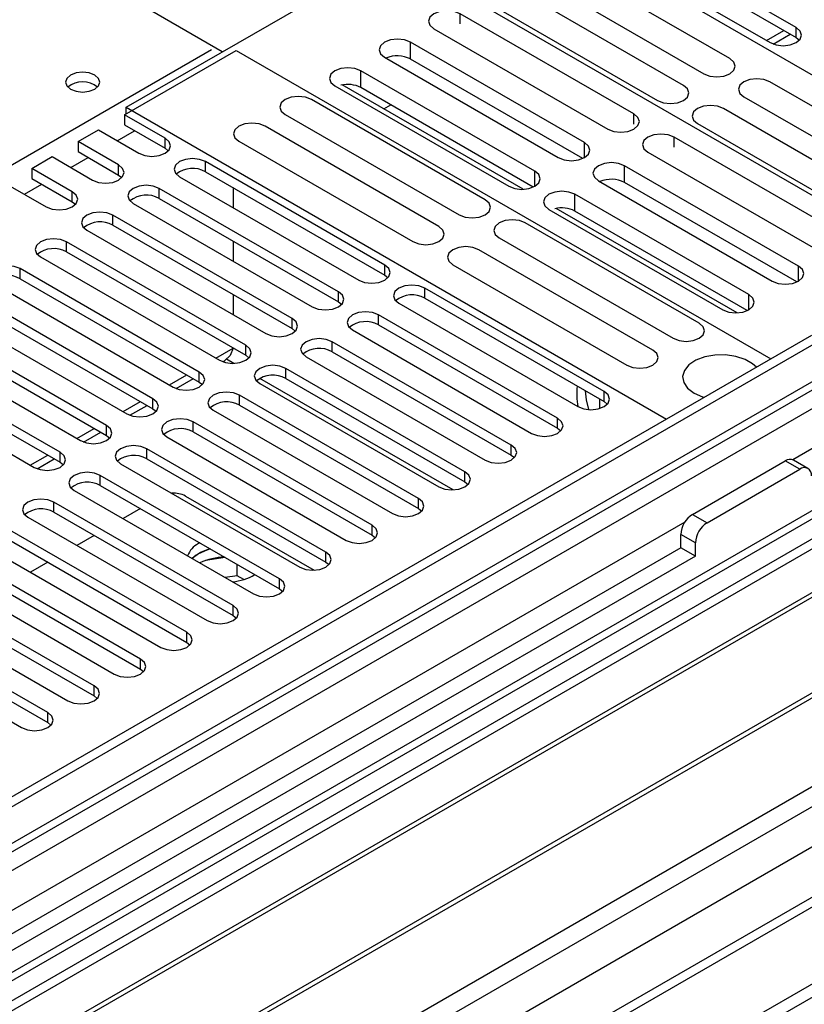
# Model space of a CAD drawing. Units: millimetres. Extents: x 3 to 7353, y 8 to 10403.
# Drawn here: x 3506 to 3602, y 2018 to 2138 of the extents above; entities that cross this region are included whole.
import ezdxf

# ---------------------------------------------------------------- set-up
doc = ezdxf.new("R2010")
doc.units = ezdxf.units.MM
doc.header["$LTSCALE"] = 35

msp = doc.modelspace()

# ---------------------------------------------------------------- linework, layer by layer
at = {"color": 7, "linetype": 'Continuous', "lineweight": 25}
for p, q in [((3530.817, 2134.38), (3469.581, 2169.731)), ((3519.079, 2127.604), (3564.334, 2153.729)), ((3630.271, 2115.665), (3564.334, 2153.729)), ((3600.849, 2137.323), (3578.988, 2149.943)), ((3575.806, 2148.106), (3597.667, 2135.486)), ((3578.988, 2148.718), (3600.849, 2136.098)), ((3617.543, 2108.317), (3551.252, 2146.586)), ((3592.749, 2133.534), (3571.536, 2145.78)), ((3568.354, 2143.943), (3589.567, 2131.697)), ((3587.092, 2130.268), (3565.879, 2142.514)), ((3562.697, 2140.677), (3583.91, 2128.431)), ((3581.046, 2126.778), (3559.833, 2139.024)), ((3556.651, 2137.187), (3577.864, 2124.941)), ((3598.044, 2135.311), (3600.128, 2136.514)), ((3600.849, 2136.098), (3601.242, 2135.792)), ((3574.999, 2123.287), (3553.785, 2135.533)), ((3518.884, 2126.676), (3532.514, 2134.544)), ((3532.514, 2134.544), (3597.744, 2096.887)), ((3550.604, 2133.696), (3571.817, 2121.45)), ((3574.812, 2121.353), (3553.785, 2133.491)), ((3568.951, 2119.795), (3547.738, 2132.042)), ((3544.556, 2130.205), (3565.769, 2117.958)), ((3567.531, 2117.582), (3545.466, 2130.32)), ((3568.764, 2117.862), (3547.738, 2130)), ((3618.855, 2118.463), (3597.642, 2130.709)), ((3594.46, 2128.872), (3615.673, 2116.626)), ((3519.079, 2126.788), (3519.079, 2127.604)), ((3519.079, 2127.604), (3585.016, 2089.54)), ((3562.902, 2116.303), (3541.689, 2128.549)), ((3550.536, 2127.393), (3551.395, 2127.889)), ((3613.198, 2115.197), (3591.985, 2127.443)), ((3523.834, 2123.818), (3518.884, 2126.676)), ((3518.884, 2126.676), (3518.884, 2125.451)), ((3538.507, 2126.712), (3559.72, 2114.466)), ((3518.884, 2125.451), (3523.834, 2122.593)), ((3557.245, 2113.038), (3536.032, 2125.284)), ((3588.803, 2125.606), (3610.016, 2113.36)), ((3513.227, 2123.41), (3515.702, 2124.839)), ((3515.702, 2124.839), (3520.652, 2121.981)), ((3607.153, 2111.707), (3585.939, 2123.953)), ((3518.177, 2120.552), (3513.227, 2123.41)), ((3513.227, 2123.41), (3513.227, 2122.185)), ((3532.85, 2123.447), (3554.063, 2111.201)), ((3507.57, 2120.144), (3510.045, 2121.573)), ((3510.045, 2121.573), (3514.995, 2118.716)), ((3513.227, 2122.185), (3518.177, 2119.328)), ((3523.834, 2122.593), (3524.227, 2122.287)), ((3582.757, 2122.116), (3603.971, 2109.87)), ((3550.644, 2108.341), (3528.784, 2120.961)), ((3601.105, 2108.216), (3579.892, 2120.462)), ((3512.52, 2117.287), (3507.57, 2120.144)), ((3507.57, 2120.144), (3507.57, 2118.919)), ((3518.177, 2119.328), (3518.57, 2119.022)), ((3525.602, 2119.124), (3547.462, 2106.504)), ((3528.784, 2119.736), (3550.644, 2107.116)), ((3504.388, 2118.307), (3509.338, 2115.45)), ((3507.57, 2118.919), (3512.52, 2116.062)), ((3576.71, 2118.625), (3597.923, 2106.379)), ((3600.918, 2106.282), (3579.892, 2118.42)), ((3544.987, 2105.075), (3523.127, 2117.695)), ((3532.155, 2117.789), (3532.155, 2115.34)), ((3595.058, 2104.725), (3573.844, 2116.971)), ((3512.52, 2116.062), (3512.913, 2115.756)), ((3519.945, 2115.858), (3541.805, 2103.238)), ((3523.127, 2116.47), (3544.987, 2103.85)), ((3539.331, 2101.81), (3517.47, 2114.429)), ((3570.662, 2115.134), (3591.876, 2102.888)), ((3593.638, 2102.511), (3571.573, 2115.249)), ((3594.871, 2102.791), (3573.844, 2114.929)), ((3517.47, 2113.205), (3539.331, 2100.585)), ((3589.008, 2101.232), (3567.795, 2113.478)), ((3514.288, 2112.592), (3536.149, 2099.973)), ((3533.674, 2098.544), (3511.813, 2111.164)), ((3532.155, 2111.258), (3532.155, 2108.809)), ((3564.613, 2111.642), (3585.826, 2099.395)), ((3511.813, 2109.939), (3533.674, 2097.319)), ((3583.351, 2097.967), (3562.138, 2110.213)), ((3508.631, 2109.327), (3530.492, 2096.707)), ((3558.956, 2108.376), (3580.169, 2096.13)), ((3528.017, 2095.278), (3506.156, 2107.898)), ((3550.644, 2107.116), (3551.038, 2106.81)), ((3502.974, 2106.061), (3524.835, 2093.441)), ((3506.156, 2106.673), (3528.017, 2094.053)), ((3522.36, 2092.013), (3500.499, 2104.633)), ((3532.155, 2104.727), (3532.155, 2102.278)), ((3577.397, 2092.897), (3555.537, 2105.517)), ((3500.499, 2103.408), (3522.36, 2090.788)), ((3544.987, 2103.85), (3545.381, 2103.544)), ((3552.355, 2103.68), (3574.215, 2091.06)), ((3555.537, 2104.292), (3577.397, 2091.672)), ((3497.317, 2102.796), (3519.178, 2090.176)), ((3571.74, 2089.631), (3549.88, 2102.251)), ((3516.703, 2088.747), (3494.843, 2101.367)), ((3549.88, 2101.026), (3571.74, 2088.406)), ((3494.843, 2100.142), (3516.703, 2087.522)), ((3539.331, 2100.585), (3539.724, 2100.279)), ((3546.698, 2100.414), (3568.558, 2087.794)), ((3602.694, 2099.745), (2457.888, 1438.863)), ((3603.755, 2099.133), (2458.949, 1438.251)), ((3491.661, 2099.53), (3513.521, 2086.91)), ((3566.084, 2086.365), (3544.223, 2098.985)), ((3511.046, 2085.481), (3489.186, 2098.101)), ((3544.223, 2097.76), (3566.084, 2085.141)), ((3486.004, 2096.264), (3507.864, 2083.644)), ((3489.186, 2096.876), (3511.046, 2084.257)), ((3530.869, 2096.532), (3531.146, 2096.692)), ((3533.674, 2097.319), (3534.067, 2097.013)), ((3541.041, 2097.148), (3562.902, 2084.528)), ((3560.427, 2083.1), (3538.566, 2095.72)), ((2455.413, 1358.242), (3730.327, 2094.234)), ((3525.212, 2093.266), (3527.297, 2094.469)), ((3528.017, 2094.053), (3528.41, 2093.747)), ((3535.384, 2093.883), (3557.245, 2081.263)), ((3538.566, 2094.495), (3560.427, 2081.875)), ((2455.413, 1356.608), (3730.327, 2092.6)), ((3627.711, 2092.749), (2456.742, 1416.763)), ((2458.725, 1432.616), (3603.134, 2093.269)), ((3554.77, 2079.834), (3532.909, 2092.454)), ((3576.849, 2091.988), (3576.849, 2090.827)), ((3577.397, 2091.672), (3577.791, 2091.366)), ((3519.555, 2090), (3521.64, 2091.204)), ((3522.36, 2090.788), (3522.753, 2090.482)), ((3529.727, 2090.617), (3551.588, 2077.997)), ((3532.909, 2091.229), (3554.77, 2078.609)), ((3549.113, 2076.569), (3527.252, 2089.188)), ((3513.898, 2086.735), (3515.983, 2087.938)), ((3527.252, 2087.964), (3549.113, 2075.344)), ((3571.74, 2088.406), (3572.134, 2088.1)), ((3624.968, 2087.702), (3340.711, 1923.604)), ((3516.703, 2087.522), (3517.096, 2087.216)), ((3524.07, 2087.351), (3545.931, 2074.732)), ((3624.968, 2086.477), (3341.772, 1922.992)), ((3543.456, 2073.303), (3521.596, 2085.923)), ((3508.242, 2083.469), (3510.326, 2084.672)), ((3511.046, 2084.257), (3511.44, 2083.951)), ((3521.596, 2084.698), (3543.456, 2072.078)), ((3566.084, 2085.141), (3566.477, 2084.835)), ((3588.199, 2077.906), (3599.512, 2084.437)), ((3602.28, 2083.516), (3600.512, 2084.536)), ((3629.559, 2083.827), (3346.363, 1920.342)), ((3630.076, 2083.529), (3346.88, 1920.043)), ((3518.414, 2084.086), (3540.274, 2071.466)), ((3589.966, 2076.885), (3601.28, 2083.417)), ((3537.799, 2070.037), (3515.939, 2082.657)), ((3560.427, 2081.875), (3560.82, 2081.569)), ((3512.757, 2080.82), (3534.617, 2068.2)), ((3515.939, 2081.432), (3537.799, 2068.812)), ((3532.142, 2066.772), (3510.282, 2079.391)), ((3526.327, 2080.144), (3542.013, 2071.088)), ((3510.282, 2078.167), (3532.142, 2065.547)), ((3520.834, 2078.606), (3518.713, 2077.382)), ((3554.77, 2078.609), (3555.163, 2078.303)), ((3640.172, 2077.7), (3356.976, 1914.215)), ((3640.69, 2077.401), (3357.494, 1913.916)), ((3507.1, 2077.555), (3528.96, 2064.935)), ((3526.486, 2063.506), (3504.625, 2076.126)), ((3504.625, 2074.901), (3526.486, 2062.281)), ((3515.178, 2075.34), (3513.056, 2074.116)), ((3549.113, 2075.344), (3549.506, 2075.038)), ((3586.784, 2073.823), (3586.784, 2075.456)), ((3586.784, 2073.823), (3047.571, 1762.542)), ((3501.443, 2074.289), (3523.304, 2061.669)), ((3528.086, 2074.42), (3527.918, 2074.327)), ((3588.552, 2072.803), (3586.784, 2073.823)), ((3588.552, 2072.803), (3588.552, 2074.436)), ((3588.552, 2072.803), (3047.615, 1760.527)), ((3366.874, 1908.501), (3651.131, 2072.599)), ((3520.829, 2060.24), (3498.968, 2072.86)), ((3527.918, 2073.102), (3527.144, 2072.515)), ((3531.168, 2072.641), (3528.781, 2072.272)), ((3495.786, 2071.023), (3517.647, 2058.403)), ((3498.968, 2071.635), (3520.829, 2059.016)), ((3509.521, 2072.075), (3507.4, 2070.85)), ((3532.636, 2070.418), (3532.636, 2071.793)), ((3543.456, 2072.078), (3543.849, 2071.772)), ((3532.636, 2070.418), (3531.168, 2070.191)), ((3533.449, 2069.949), (3532.636, 2070.418)), ((3515.172, 2056.975), (3493.311, 2069.595)), ((3537.799, 2068.812), (3538.193, 2068.506)), ((3490.129, 2067.758), (3511.99, 2055.138)), ((3493.311, 2068.37), (3515.172, 2055.75)), ((3509.515, 2053.709), (3487.654, 2066.329)), ((3487.654, 2065.104), (3509.515, 2052.484)), ((3532.142, 2065.547), (3532.536, 2065.241)), ((3484.472, 2064.492), (3506.333, 2051.872)), ((3526.486, 2062.281), (3526.879, 2061.975)), ((3520.829, 2059.016), (3521.222, 2058.709)), ((3515.172, 2055.75), (3515.565, 2055.444)), ((3509.515, 2052.484), (3509.908, 2052.178)), ((3610.137, 2035.421), (2556.565, 1427.207))]:
    msp.add_line(p, q, dxfattribs=at)
at = {"color": 8, "linetype": 'Continuous', "lineweight": 25}
for p, q in [((3559.833, 2137.796), (3559.833, 2139.024)), ((3600.849, 2136.098), (3600.849, 2137.323)), ((3597.202, 2135.755), (3599.323, 2136.979)), ((3553.785, 2133.491), (3553.785, 2135.533)), ((3241.716, 1968.507), (3529.509, 2134.646)), ((3547.738, 2130), (3547.738, 2132.042)), ((3581.046, 2125.55), (3581.046, 2126.778)), ((3518.001, 2123.512), (3520.122, 2124.736)), ((3585.939, 2122.726), (3585.939, 2123.953)), ((3523.834, 2122.593), (3523.834, 2123.818)), ((3574.999, 2121.45), (3574.999, 2123.287)), ((3512.344, 2120.246), (3514.465, 2121.471)), ((3518.177, 2119.328), (3518.177, 2120.552)), ((3528.784, 2119.736), (3528.784, 2120.961)), ((3579.892, 2118.42), (3579.892, 2120.462)), ((3568.951, 2117.959), (3568.951, 2119.795)), ((3506.687, 2116.98), (3508.808, 2118.205)), ((3512.52, 2116.062), (3512.52, 2117.287)), ((3523.127, 2116.47), (3523.127, 2117.695)), ((3573.844, 2114.929), (3573.844, 2116.971)), ((3517.47, 2113.205), (3517.47, 2114.429)), ((3511.813, 2109.939), (3511.813, 2111.164)), ((3550.644, 2107.116), (3550.644, 2108.341)), ((3601.105, 2106.379), (3601.105, 2108.216)), ((3506.156, 2106.673), (3506.156, 2107.898)), ((3544.987, 2103.85), (3544.987, 2105.075)), ((3555.537, 2104.292), (3555.537, 2105.517)), ((3595.058, 2102.888), (3595.058, 2104.725)), ((3549.88, 2101.026), (3549.88, 2102.251)), ((3539.331, 2100.585), (3539.331, 2101.81)), ((3544.223, 2097.76), (3544.223, 2098.985)), ((3530.027, 2096.976), (3532.148, 2098.2)), ((3533.674, 2097.319), (3533.674, 2098.544)), ((3532.231, 2096.329), (3531.318, 2096.856)), ((3528.017, 2094.053), (3528.017, 2095.278)), ((3538.566, 2094.495), (3538.566, 2095.72)), ((2455.767, 1428.659), (3608.351, 2094.031)), ((3603.755, 2094.642), (2458.949, 1433.76)), ((3524.37, 2093.71), (3526.491, 2094.934)), ((3558.984, 2080.885), (3535.396, 2094.502)), ((3629.211, 2092.601), (2458.242, 1416.615)), ((3577.397, 2091.672), (3577.397, 2092.897)), ((3518.713, 2090.444), (3520.834, 2091.669)), ((3522.36, 2090.788), (3522.36, 2092.013)), ((3532.909, 2091.229), (3532.909, 2092.454)), ((3610.472, 2090.357), (3600.447, 2084.569)), ((3527.252, 2087.964), (3527.252, 2089.188)), ((3571.74, 2088.406), (3571.74, 2089.631)), ((3513.056, 2087.179), (3515.177, 2088.403)), ((3516.703, 2087.522), (3516.703, 2088.747)), ((3511.046, 2084.257), (3511.046, 2085.481)), ((3521.596, 2084.698), (3521.596, 2085.923)), ((3566.084, 2085.141), (3566.084, 2086.365)), ((3507.399, 2083.913), (3509.52, 2085.138)), ((3601.28, 2083.417), (3599.512, 2084.437)), ((3560.427, 2081.875), (3560.427, 2083.1)), ((3515.939, 2081.432), (3515.939, 2082.657)), ((3510.282, 2078.167), (3510.282, 2079.391)), ((3554.77, 2078.609), (3554.77, 2079.834)), ((3587.264, 2076.959), (3045.368, 1764.129)), ((3588.199, 2077.906), (3589.966, 2076.885)), ((3549.113, 2075.344), (3549.113, 2076.569)), ((2488.647, 1399.062), (3659.616, 2075.048)), ((3588.552, 2074.436), (3586.784, 2075.456)), ((3543.456, 2072.078), (3543.456, 2073.303)), ((2490.769, 1395.388), (3661.738, 2071.374)), ((3537.799, 2068.812), (3537.799, 2070.037)), ((2499.431, 1393.041), (3670.046, 2068.823)), ((3532.142, 2065.547), (3532.142, 2066.772)), ((3526.486, 2062.281), (3526.486, 2063.506)), ((3520.829, 2059.016), (3520.829, 2060.24)), ((3515.172, 2055.75), (3515.172, 2056.975)), ((3509.515, 2052.484), (3509.515, 2053.709))]:
    msp.add_line(p, q, dxfattribs=at)
at = {"color": 7, "linetype": 'Continuous', "lineweight": 25, "flags": 128}
for points in [[(3559.833, 2139.024), (3559.103, 2139.305), (3558.242, 2139.404), (3557.381, 2139.305), (3556.651, 2139.024), (3556.163, 2138.603), (3555.992, 2138.105), (3556.163, 2137.608), (3556.651, 2137.187)], [(3597.667, 2135.486), (3598.397, 2135.205), (3599.258, 2135.106), (3600.119, 2135.205), (3600.849, 2135.486), (3601.337, 2135.908), (3601.508, 2136.405), (3601.337, 2136.902), (3600.849, 2137.323)], [(3553.785, 2135.533), (3553.056, 2135.814), (3552.194, 2135.913), (3551.333, 2135.814), (3550.603, 2135.533), (3550.116, 2135.111), (3549.944, 2134.614), (3550.116, 2134.117), (3550.604, 2133.696)], [(3589.567, 2131.697), (3590.297, 2131.415), (3591.158, 2131.316), (3592.019, 2131.415), (3592.749, 2131.697), (3593.237, 2132.118), (3593.408, 2132.615), (3593.237, 2133.112), (3592.749, 2133.534)], [(3547.738, 2132.042), (3547.008, 2132.323), (3546.147, 2132.422), (3545.286, 2132.323), (3544.556, 2132.042), (3544.068, 2131.62), (3543.897, 2131.123), (3544.068, 2130.626), (3544.556, 2130.205)], [(3515.261, 2131.523), (3514.579, 2131.786), (3513.776, 2131.878), (3512.972, 2131.786), (3512.291, 2131.523), (3511.835, 2131.13), (3511.676, 2130.666), (3511.835, 2130.202), (3512.291, 2129.808), (3512.972, 2129.546), (3513.776, 2129.453), (3514.579, 2129.546), (3515.261, 2129.808), (3515.716, 2130.202), (3515.876, 2130.666), (3515.716, 2131.13), (3515.261, 2131.523)], [(3597.642, 2130.709), (3596.912, 2130.99), (3596.051, 2131.089), (3595.19, 2130.99), (3594.46, 2130.709), (3593.972, 2130.287), (3593.801, 2129.79), (3593.972, 2129.293), (3594.46, 2128.872)], [(3583.91, 2128.431), (3584.64, 2128.149), (3585.501, 2128.051), (3586.362, 2128.149), (3587.092, 2128.431), (3587.58, 2128.852), (3587.751, 2129.349), (3587.58, 2129.847), (3587.092, 2130.268)], [(3541.689, 2128.549), (3540.959, 2128.831), (3540.098, 2128.93), (3539.237, 2128.831), (3538.507, 2128.549), (3538.019, 2128.128), (3537.848, 2127.631), (3538.019, 2127.134), (3538.507, 2126.712)], [(3591.985, 2127.443), (3591.255, 2127.725), (3590.394, 2127.824), (3589.533, 2127.725), (3588.803, 2127.443), (3588.315, 2127.022), (3588.144, 2126.525), (3588.315, 2126.028), (3588.803, 2125.606)], [(3577.864, 2124.941), (3578.594, 2124.659), (3579.455, 2124.56), (3580.316, 2124.659), (3581.046, 2124.941), (3581.534, 2125.362), (3581.705, 2125.859), (3581.534, 2126.356), (3581.046, 2126.778)], [(3536.032, 2125.284), (3535.302, 2125.565), (3534.441, 2125.664), (3533.58, 2125.565), (3532.85, 2125.284), (3532.362, 2124.862), (3532.191, 2124.365), (3532.362, 2123.868), (3532.85, 2123.447)], [(3585.939, 2123.953), (3585.209, 2124.235), (3584.348, 2124.333), (3583.487, 2124.235), (3582.757, 2123.953), (3582.27, 2123.532), (3582.098, 2123.035), (3582.27, 2122.537), (3582.757, 2122.116)], [(3520.652, 2121.981), (3521.382, 2121.7), (3522.243, 2121.601), (3523.104, 2121.7), (3523.834, 2121.981), (3524.322, 2122.403), (3524.493, 2122.9), (3524.322, 2123.397), (3523.834, 2123.818)], [(3571.817, 2121.45), (3572.547, 2121.168), (3573.408, 2121.069), (3574.269, 2121.168), (3574.999, 2121.45), (3575.486, 2121.871), (3575.658, 2122.368), (3575.486, 2122.865), (3574.999, 2123.287)], [(3514.995, 2118.716), (3515.725, 2118.434), (3516.586, 2118.335), (3517.447, 2118.434), (3518.177, 2118.716), (3518.665, 2119.137), (3518.836, 2119.634), (3518.665, 2120.131), (3518.177, 2120.552)], [(3528.784, 2120.961), (3528.054, 2121.242), (3527.193, 2121.341), (3526.332, 2121.242), (3525.602, 2120.961), (3525.114, 2120.539), (3524.943, 2120.042), (3525.114, 2119.545), (3525.602, 2119.124)], [(3579.892, 2120.462), (3579.162, 2120.743), (3578.301, 2120.842), (3577.44, 2120.743), (3576.71, 2120.462), (3576.222, 2120.04), (3576.051, 2119.543), (3576.222, 2119.046), (3576.71, 2118.625)], [(3565.769, 2117.958), (3566.499, 2117.677), (3567.36, 2117.578), (3568.221, 2117.677), (3568.951, 2117.959), (3569.439, 2118.38), (3569.61, 2118.877), (3569.439, 2119.374), (3568.951, 2119.795)], [(3523.127, 2117.695), (3522.397, 2117.977), (3521.536, 2118.076), (3520.675, 2117.977), (3519.945, 2117.695), (3519.457, 2117.274), (3519.286, 2116.777), (3519.457, 2116.28), (3519.945, 2115.858)], [(3509.338, 2115.45), (3510.068, 2115.168), (3510.929, 2115.07), (3511.79, 2115.168), (3512.52, 2115.45), (3513.008, 2115.871), (3513.179, 2116.368), (3513.008, 2116.865), (3512.52, 2117.287)], [(3573.844, 2116.971), (3573.114, 2117.252), (3572.253, 2117.351), (3571.392, 2117.252), (3570.662, 2116.971), (3570.175, 2116.549), (3570.003, 2116.052), (3570.175, 2115.555), (3570.662, 2115.134)], [(3559.72, 2114.466), (3560.45, 2114.185), (3561.311, 2114.086), (3562.172, 2114.185), (3562.902, 2114.466), (3563.39, 2114.888), (3563.561, 2115.385), (3563.39, 2115.882), (3562.902, 2116.303)], [(3517.47, 2114.429), (3516.74, 2114.711), (3515.879, 2114.81), (3515.018, 2114.711), (3514.288, 2114.429), (3513.8, 2114.008), (3513.629, 2113.511), (3513.8, 2113.014), (3514.288, 2112.592)], [(3554.063, 2111.201), (3554.793, 2110.919), (3555.654, 2110.82), (3556.515, 2110.919), (3557.245, 2111.201), (3557.733, 2111.622), (3557.904, 2112.119), (3557.733, 2112.616), (3557.245, 2113.038)], [(3567.795, 2113.478), (3567.065, 2113.76), (3566.204, 2113.859), (3565.343, 2113.76), (3564.613, 2113.478), (3564.125, 2113.057), (3563.954, 2112.56), (3564.125, 2112.063), (3564.613, 2111.642)], [(3511.813, 2111.164), (3511.083, 2111.445), (3510.222, 2111.544), (3509.361, 2111.445), (3508.631, 2111.164), (3508.143, 2110.742), (3507.972, 2110.245), (3508.143, 2109.748), (3508.631, 2109.327)], [(3562.138, 2110.213), (3561.408, 2110.494), (3560.547, 2110.593), (3559.686, 2110.494), (3558.956, 2110.213), (3558.468, 2109.791), (3558.297, 2109.294), (3558.468, 2108.797), (3558.956, 2108.376)], [(3506.156, 2107.898), (3505.426, 2108.18), (3504.565, 2108.279), (3503.704, 2108.18), (3502.974, 2107.898), (3502.487, 2107.477), (3502.315, 2106.98), (3502.486, 2106.483), (3502.974, 2106.061)], [(3547.462, 2106.504), (3548.192, 2106.222), (3549.053, 2106.123), (3549.914, 2106.222), (3550.644, 2106.504), (3551.132, 2106.925), (3551.303, 2107.422), (3551.132, 2107.919), (3550.644, 2108.341)], [(3597.923, 2106.379), (3598.653, 2106.097), (3599.514, 2105.998), (3600.375, 2106.097), (3601.105, 2106.379), (3601.593, 2106.8), (3601.764, 2107.297), (3601.593, 2107.794), (3601.105, 2108.216)], [(3555.537, 2105.517), (3554.807, 2105.798), (3553.946, 2105.897), (3553.085, 2105.798), (3552.355, 2105.517), (3551.867, 2105.095), (3551.696, 2104.598), (3551.867, 2104.101), (3552.355, 2103.68)], [(3541.805, 2103.238), (3542.535, 2102.957), (3543.396, 2102.858), (3544.257, 2102.957), (3544.987, 2103.238), (3545.475, 2103.66), (3545.646, 2104.157), (3545.475, 2104.654), (3544.987, 2105.075)], [(3591.876, 2102.888), (3592.606, 2102.606), (3593.467, 2102.507), (3594.328, 2102.606), (3595.058, 2102.888), (3595.545, 2103.309), (3595.717, 2103.806), (3595.545, 2104.303), (3595.058, 2104.725)], [(3549.88, 2102.251), (3549.15, 2102.532), (3548.289, 2102.631), (3547.428, 2102.532), (3546.698, 2102.251), (3546.21, 2101.83), (3546.039, 2101.332), (3546.21, 2100.835), (3546.698, 2100.414)], [(3536.149, 2099.973), (3536.879, 2099.691), (3537.74, 2099.592), (3538.601, 2099.691), (3539.331, 2099.973), (3539.818, 2100.394), (3539.99, 2100.891), (3539.818, 2101.388), (3539.331, 2101.81)], [(3585.826, 2099.395), (3586.556, 2099.114), (3587.417, 2099.015), (3588.278, 2099.114), (3589.008, 2099.395), (3589.496, 2099.817), (3589.667, 2100.314), (3589.496, 2100.811), (3589.008, 2101.232)], [(3544.223, 2098.985), (3543.493, 2099.267), (3542.632, 2099.366), (3541.771, 2099.267), (3541.041, 2098.985), (3540.553, 2098.564), (3540.382, 2098.067), (3540.553, 2097.57), (3541.041, 2097.148)], [(3530.492, 2096.707), (3531.222, 2096.425), (3532.083, 2096.327), (3532.944, 2096.425), (3533.674, 2096.707), (3534.161, 2097.128), (3534.333, 2097.625), (3534.161, 2098.123), (3533.674, 2098.544)], [(3532.155, 2098.205), (3531.788, 2097.304), (3531.146, 2096.692), (3531.146, 2096.692)], [(3580.169, 2096.13), (3580.899, 2095.848), (3581.76, 2095.749), (3582.621, 2095.848), (3583.351, 2096.13), (3583.839, 2096.551), (3584.01, 2097.048), (3583.839, 2097.545), (3583.351, 2097.967)], [(3595.981, 2095.87), (3595.519, 2096.299), (3594.604, 2096.827), (3593.477, 2097.193), (3592.22, 2097.37), (3590.927, 2097.344), (3589.694, 2097.118), (3588.612, 2096.709), (3587.762, 2096.146), (3587.207, 2095.471), (3586.987, 2094.735), (3587.119, 2093.993), (3587.594, 2093.298), (3588.375, 2092.703), (3588.375, 2092.703)], [(3524.835, 2093.441), (3525.565, 2093.16), (3526.426, 2093.061), (3527.287, 2093.16), (3528.017, 2093.441), (3528.505, 2093.863), (3528.676, 2094.36), (3528.505, 2094.857), (3528.017, 2095.278)], [(3538.566, 2095.72), (3537.836, 2096.001), (3536.975, 2096.1), (3536.114, 2096.001), (3535.384, 2095.72), (3534.896, 2095.298), (3534.725, 2094.801), (3534.896, 2094.304), (3535.384, 2093.883)], [(3532.909, 2092.454), (3532.179, 2092.736), (3531.318, 2092.834), (3530.457, 2092.736), (3529.727, 2092.454), (3529.24, 2092.033), (3529.068, 2091.536), (3529.239, 2091.038), (3529.727, 2090.617)], [(3574.215, 2091.06), (3574.945, 2090.778), (3575.806, 2090.679), (3576.667, 2090.778), (3577.397, 2091.06), (3577.885, 2091.481), (3578.056, 2091.978), (3577.885, 2092.475), (3577.397, 2092.897)], [(3575.529, 2090.689), (3575.241, 2091.866), (3575.121, 2092.986)], [(3588.375, 2092.703), (3589.406, 2092.252), (3589.607, 2092.19)], [(3519.178, 2090.176), (3519.908, 2089.894), (3520.769, 2089.795), (3521.63, 2089.894), (3522.36, 2090.176), (3522.848, 2090.597), (3523.019, 2091.094), (3522.848, 2091.591), (3522.36, 2092.013)], [(3527.252, 2089.188), (3526.522, 2089.47), (3525.661, 2089.569), (3524.8, 2089.47), (3524.07, 2089.188), (3523.583, 2088.767), (3523.411, 2088.27), (3523.583, 2087.773), (3524.07, 2087.351)], [(3568.558, 2087.794), (3569.288, 2087.513), (3570.149, 2087.414), (3571.01, 2087.513), (3571.74, 2087.794), (3572.228, 2088.216), (3572.399, 2088.713), (3572.228, 2089.21), (3571.74, 2089.631)], [(3513.521, 2086.91), (3514.251, 2086.629), (3515.112, 2086.53), (3515.973, 2086.629), (3516.703, 2086.91), (3517.191, 2087.332), (3517.362, 2087.829), (3517.191, 2088.326), (3516.703, 2088.747)], [(3507.864, 2083.644), (3508.594, 2083.363), (3509.455, 2083.264), (3510.316, 2083.363), (3511.046, 2083.644), (3511.534, 2084.066), (3511.705, 2084.563), (3511.534, 2085.06), (3511.046, 2085.481)], [(3521.596, 2085.923), (3520.866, 2086.204), (3520.005, 2086.303), (3519.143, 2086.204), (3518.414, 2085.923), (3517.926, 2085.501), (3517.755, 2085.004), (3517.926, 2084.507), (3518.414, 2084.086)], [(3562.902, 2084.528), (3563.632, 2084.247), (3564.493, 2084.148), (3565.354, 2084.247), (3566.084, 2084.528), (3566.571, 2084.95), (3566.743, 2085.447), (3566.571, 2085.944), (3566.084, 2086.365)], [(3515.939, 2082.657), (3515.209, 2082.939), (3514.348, 2083.038), (3513.487, 2082.939), (3512.757, 2082.657), (3512.269, 2082.236), (3512.098, 2081.739), (3512.269, 2081.242), (3512.757, 2080.82)], [(3557.245, 2081.263), (3557.975, 2080.981), (3558.836, 2080.882), (3559.697, 2080.981), (3560.427, 2081.263), (3560.914, 2081.684), (3561.086, 2082.181), (3560.914, 2082.678), (3560.427, 2083.1)], [(3510.282, 2079.391), (3509.552, 2079.673), (3508.691, 2079.772), (3507.83, 2079.673), (3507.1, 2079.391), (3506.612, 2078.97), (3506.441, 2078.473), (3506.612, 2077.976), (3507.1, 2077.555)], [(3551.588, 2077.997), (3552.318, 2077.716), (3553.179, 2077.617), (3554.04, 2077.716), (3554.77, 2077.997), (3555.258, 2078.419), (3555.429, 2078.916), (3555.258, 2079.413), (3554.77, 2079.834)], [(3545.931, 2074.732), (3546.661, 2074.45), (3547.522, 2074.351), (3548.383, 2074.45), (3549.113, 2074.732), (3549.601, 2075.153), (3549.772, 2075.65), (3549.601, 2076.147), (3549.113, 2076.569)], [(3529.375, 2073.676), (3528.948, 2073.553), (3527.918, 2073.102)], [(3529.375, 2073.676), (3528.948, 2073.553), (3527.918, 2073.102)], [(3540.274, 2071.466), (3541.004, 2071.184), (3541.865, 2071.086), (3542.726, 2071.184), (3543.456, 2071.466), (3543.944, 2071.887), (3544.115, 2072.384), (3543.944, 2072.881), (3543.456, 2073.303)], [(3534.617, 2068.2), (3535.347, 2067.919), (3536.208, 2067.82), (3537.069, 2067.919), (3537.799, 2068.2), (3538.287, 2068.622), (3538.458, 2069.119), (3538.287, 2069.616), (3537.799, 2070.037)], [(3528.96, 2064.935), (3529.69, 2064.653), (3530.551, 2064.554), (3531.412, 2064.653), (3532.142, 2064.935), (3532.63, 2065.356), (3532.801, 2065.853), (3532.63, 2066.35), (3532.142, 2066.772)], [(3523.304, 2061.669), (3524.034, 2061.387), (3524.895, 2061.289), (3525.756, 2061.387), (3526.486, 2061.669), (3526.973, 2062.09), (3527.145, 2062.588), (3526.973, 2063.085), (3526.486, 2063.506)], [(3517.647, 2058.403), (3518.377, 2058.122), (3519.238, 2058.023), (3520.099, 2058.122), (3520.829, 2058.403), (3521.316, 2058.825), (3521.488, 2059.322), (3521.316, 2059.819), (3520.829, 2060.24)], [(3511.99, 2055.138), (3512.72, 2054.856), (3513.581, 2054.757), (3514.442, 2054.856), (3515.172, 2055.138), (3515.66, 2055.559), (3515.831, 2056.056), (3515.66, 2056.553), (3515.172, 2056.975)], [(3506.333, 2051.872), (3507.063, 2051.591), (3507.924, 2051.492), (3508.785, 2051.591), (3509.515, 2051.872), (3510.003, 2052.294), (3510.174, 2052.791), (3510.003, 2053.288), (3509.515, 2053.709)]]:
    msp.add_lwpolyline(points, dxfattribs=at)
at = {"color": 7, "linetype": 'Continuous', "lineweight": 25}
for centre, radius, start, end in [((3552.186, 2130.377), 3.501, 62.81896, 113.48814), ((3513.776, 2127.852), 2.851, 50.53249, 129.46828), ((3546.136, 2126.868), 3.518, 62.91703, 103.89149), ((3527.221, 2116.957), 3.188, 60.64616, 129.14015), ((3578.292, 2115.306), 3.501, 62.81935, 113.48775), ((3521.564, 2113.691), 3.188, 60.64616, 129.14015), ((3572.243, 2111.797), 3.518, 62.91687, 103.89188), ((3515.907, 2110.426), 3.188, 60.64547, 129.13952), ((3510.25, 2107.16), 3.188, 60.64325, 129.14174), ((3504.593, 2103.895), 3.188, 60.64325, 129.14174), ((3553.974, 2101.513), 3.188, 60.64609, 129.14022), ((3548.317, 2098.247), 3.188, 60.64609, 129.14022), ((3542.66, 2094.982), 3.188, 60.6454, 129.13959), ((3537.003, 2091.716), 3.188, 60.64318, 129.14181), ((3581.251, 2092.546), 7.189, 171.92048, 191.94019), ((3531.346, 2088.451), 3.188, 60.64318, 129.14181), ((3525.69, 2085.185), 3.188, 60.64694, 129.13936), ((3520.033, 2081.919), 3.188, 60.6459, 129.1404), ((3600.098, 2083.619), 1.006, 65.69126, 125.6174), ((3601.832, 2082.74), 0.873, 350.78615, 129.20309), ((3514.376, 2078.653), 3.188, 60.6459, 129.1404), ((3524.933, 2077.467), 3.018, 62.49518, 94.98577), ((3508.719, 2075.388), 3.188, 60.64609, 129.14022), ((3589.855, 2075.317), 3.073, 122.60462, 177.39538), ((3591.622, 2074.296), 3.073, 122.60462, 177.39538), ((3529.014, 2072.014), 2.56, 115.37237, 161.3098), ((3530.325, 2069.126), 4.648, 101.79519, 133.19189), ((3531.137, 2065.759), 6.919, 90.2867, 116.15283), ((3531.594, 2075.928), 6.262, 274.17752, 300.75037)]:
    msp.add_arc(centre, radius, start, end, dxfattribs=at)

doc.saveas('drawing.dxf')
